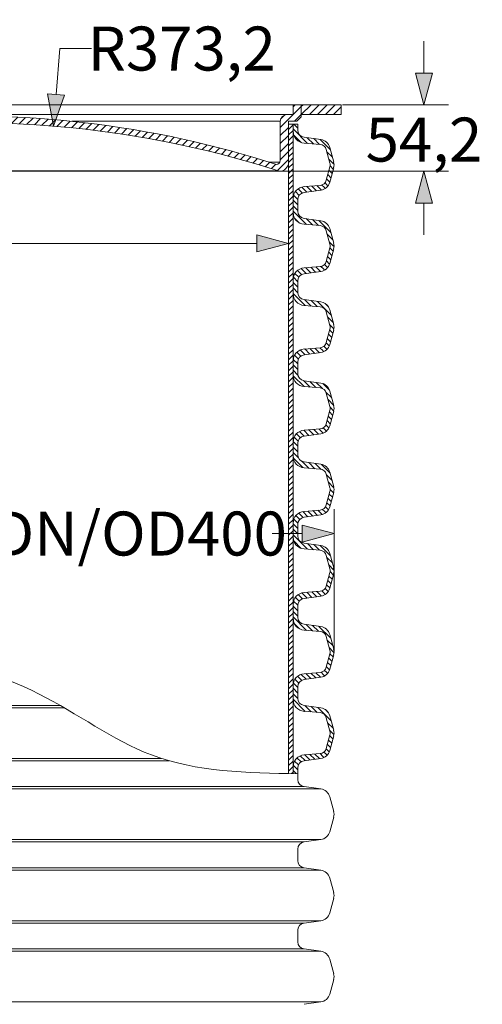
# Model space of a CAD drawing. Units: millimetres. Extents: x -13258 to 86003, y -36928 to 29700.
# Drawn here: x 7015 to 8908, y 16328 to 20359 of the extents above; entities that cross this region are included whole.
import ezdxf

# ---------------------------------------------------------------- set-up
doc = ezdxf.new("R2010")
doc.units = ezdxf.units.MM
for name, color, linetype, lineweight in [('EvoDimencion', 109, 'Continuous', 0), ('EvoShahta', 7, 'Continuous', 0), ('EvoVaks', 7, 'Continuous', 0), ('None', 7, 'Continuous', 18)]:
    doc.layers.add(name, color=color, linetype=linetype, lineweight=lineweight)
doc.styles.add('EVO_N', font='ARIALN.TTF')
doc.dimstyles.new('EvoArialN-mm', dxfattribs={"dimtxt": 180, "dimasz": 130, "dimexe": 100, "dimexo": 5, "dimgap": 50, "dimtad": 0, "dimtih": 1, "dimtoh": 1, "dimdec": 0, "dimzin": 3, "dimtxsty": 'EVO_N', "dimblk": 'VW_FILLEDARROW', "dimcen": 0, "dimclrd": 256, "dimclre": 256, "dimclrt": 256, "dimadec": 0, "dimazin": 0, "dimtfac": 1, "dimtdec": 0, "dimtofl": 0, "dimtmove": 0, "dimatfit": 3, "dimldrblk": 'VW_FILLEDARROW', "dimfxl": 1, "dimfrac": 2, "dimtolj": 1, "dimtzin": 3, "dimlwd": -1, "dimlwe": -1, "dimarcsym": 0})
pattern_1 = [(45, (21312.71, -8052.5), (-16.414704, 16.414704), [])]

# ---------------------------------------------------------------- blocks, each defined once
blk = doc.blocks.new('VW_FILLEDARROW')
at = {"linetype": 'ByBlock', "lineweight": 0}
blk.add_hatch(color=0, dxfattribs=at).paths.add_polyline_path([(-1, 0.268), (0, 0), (-1, -0.268)])
at = {"layer": 'None', "color": 0, "lineweight": 5}
blk.add_lwpolyline([(-1, 0.268), (0, 0), (-1, -0.268)], close=True, dxfattribs=at)
blk = doc.blocks.new('*D4')
at = {"layer": 'Defpoints', "color": 0}
for p in [(8301.3, 18255.1), (5339, 17770.3), (8301.3, 17769.9)]:
    blk.add_point(p, dxfattribs=at)
at = {"layer": 'EvoDimencion', "lineweight": 0}
for p, q in [((5339, 17775.3), (5339, 18355.1)), ((8301.3, 17774.9), (8301.3, 18355.1)), ((5469, 18255.1), (6965.7, 18255.1)), ((8171.3, 18255.1), (8048.4, 18255.1))]:
    blk.add_line(p, q, dxfattribs=at)
at = {"layer": 'EvoDimencion', "lineweight": 0, "xscale": 130, "yscale": 130, "zscale": 130, "rotation": 180}
blk.add_blockref('VW_FILLEDARROW', (5339, 18255.1), dxfattribs=at)
at = {"layer": 'EvoDimencion', "lineweight": 0, "xscale": 130, "yscale": 130, "zscale": 130}
blk.add_blockref('VW_FILLEDARROW', (8301.3, 18255.1), dxfattribs=at)
at = {"layer": 'EvoDimencion', "insert": (7507.1, 18255.1), "char_height": 180, "attachment_point": 5, "style": 'EVO_N'}
blk.add_mtext('\\A1;{DN/OD400}', dxfattribs=at)
blk = doc.blocks.new('*D28')
at = {"layer": 'Defpoints', "color": 0}
for p in [(7153.4, 19923.1), (6820.2, 15846)]:
    blk.add_point(p, dxfattribs=at)
at = {"layer": 'EvoDimencion', "lineweight": 0}
for p, q in [((7179.3, 20240.8), (7163.9, 20052.7)), ((7309.3, 20240.8), (7179.3, 20240.8))]:
    blk.add_line(p, q, dxfattribs=at)
at = {"layer": 'EvoDimencion', "lineweight": 0, "xscale": 130, "yscale": 130, "zscale": 130, "rotation": 265.3282551392255}
blk.add_blockref('VW_FILLEDARROW', (7153.4, 19923.1), dxfattribs=at)
at = {"layer": 'EvoDimencion', "insert": (7678.4, 20240.8), "char_height": 180, "attachment_point": 5, "style": 'EVO_N'}
blk.add_mtext('\\A1;R373,2', dxfattribs=at)
blk = doc.blocks.new('*D29')
at = {"layer": 'Defpoints', "color": 0}
for p in [(5525.4, 19775), (8114.9, 19775), (8114.9, 19443.2)]:
    blk.add_point(p, dxfattribs=at)
at = {"layer": 'EvoDimencion', "lineweight": 0}
for p, q in [((5525.4, 19770), (5525.4, 19343.2)), ((8114.9, 19770), (8114.9, 19343.2)), ((5655.4, 19443.2), (5924.7, 19443.2)), ((7984.9, 19443.2), (6683.1, 19443.2))]:
    blk.add_line(p, q, dxfattribs=at)
at = {"layer": 'EvoDimencion', "lineweight": 0, "xscale": 130, "yscale": 130, "zscale": 130, "rotation": 180}
blk.add_blockref('VW_FILLEDARROW', (5525.4, 19443.2), dxfattribs=at)
at = {"layer": 'EvoDimencion', "lineweight": 0, "xscale": 130, "yscale": 130, "zscale": 130}
blk.add_blockref('VW_FILLEDARROW', (8114.9, 19443.2), dxfattribs=at)
at = {"layer": 'EvoDimencion', "insert": (6303.9, 19443.2), "char_height": 180, "attachment_point": 5, "style": 'EVO_N'}
blk.add_mtext('\\A1;%%C349,8', dxfattribs=at)
blk = doc.blocks.new('*D31')
at = {"layer": 'Defpoints', "color": 0}
for p in [(8330.2, 20010.6), (8078.4, 19738.4), (8669, 19738.4)]:
    blk.add_point(p, dxfattribs=at)
at = {"layer": 'EvoDimencion', "lineweight": 0}
for p, q in [((8669, 20140.6), (8669, 20270.6)), ((8335.2, 20010.6), (8769, 20010.6)), ((8083.4, 19738.4), (8769, 19738.4)), ((8669, 19608.4), (8669, 19478.4))]:
    blk.add_line(p, q, dxfattribs=at)
at = {"layer": 'EvoDimencion', "lineweight": 0, "xscale": 130, "yscale": 130, "zscale": 130}
for p, rotation in [((8669, 20010.6), 270), ((8669, 19738.4), 90)]:
    blk.add_blockref('VW_FILLEDARROW', p, dxfattribs=dict(at, rotation=rotation))
at = {"layer": 'EvoDimencion', "insert": (8669, 19868.1), "char_height": 180, "attachment_point": 5, "style": 'EVO_N'}
blk.add_mtext('\\A1;54,2', dxfattribs=at)

msp = doc.modelspace()

# ---------------------------------------------------------------- hatches: boundary and pattern name
at = {"layer": 'EvoShahta'}
h = msp.add_hatch(dxfattribs=at)
h.set_pattern_fill('ANSI31', color=10, scale=5, style=0)
h.set_pattern_definition([(45, (-30960.897, -1879.845), (-11.22532, 11.22532), [])])
edge = h.paths.add_edge_path()
edge.add_line((8133.8, 17272.3), (8133.8, 19930.7))
edge.add_line((8133.8, 19930.7), (8115.3, 19930.7))
edge.add_line((8115.3, 19930.7), (8115.3, 17272.6))
edge.add_spline(control_points=[(8115.3, 17272.6), (8121.5, 17272.5), (8127.7, 17272.4), (8133.8, 17272.3)], knot_values=[2837.164231, 2837.164231, 2837.164231, 2837.164231, 2855.160631, 2855.160631, 2855.160631, 2855.160631], degree=3, periodic=0)
h = msp.add_hatch(dxfattribs=at)
h.set_pattern_fill('ANSI31', color=10, scale=5, angle=90, style=0)
h.set_pattern_definition([(135, (-30960.897, -1879.845), (-11.22532, -11.22532), [])])
edge = h.paths.add_edge_path()
edge.add_line((8133.8, 17272.3), (8133.8, 17300.3))
edge.add_ellipse((8182.7, 17300.3), major_axis=(-48.9, 0), ratio=1, start_angle=274.6178, end_angle=360, ccw=False)
edge.add_line((8178.8, 17349), (8244.2, 17354.3))
edge.add_ellipse((8241.9, 17382.7), major_axis=(28.5, 0), ratio=1, start_angle=274.6178, end_angle=345)
edge.add_line((8269.4, 17375.3), (8284.3, 17430.8))
edge.add_ellipse((8256.7, 17438.1), major_axis=(28.5, 0), ratio=1, start_angle=345, end_angle=375)
edge.add_line((8284.3, 17445.5), (8269.4, 17501))
edge.add_ellipse((8241.9, 17493.6), major_axis=(28.5, 0), ratio=1, start_angle=15, end_angle=85.3822)
edge.add_line((8244.2, 17522), (8178.8, 17527.3))
edge.add_ellipse((8182.7, 17576), major_axis=(-48.9, 0), ratio=1, start_angle=0, end_angle=85.3822, ccw=False)
edge.add_line((8133.8, 17576), (8133.8, 17632.6))
edge.add_ellipse((8182.7, 17632.6), major_axis=(-48.9, 0), ratio=1, start_angle=274.6178, end_angle=360, ccw=False)
edge.add_line((8178.8, 17681.3), (8244.2, 17686.6))
edge.add_ellipse((8241.9, 17715), major_axis=(28.5, 0), ratio=1, start_angle=274.6178, end_angle=345)
edge.add_line((8269.4, 17707.7), (8284.3, 17763.1))
edge.add_ellipse((8256.7, 17770.5), major_axis=(28.5, 0), ratio=1, start_angle=345, end_angle=375)
edge.add_line((8284.3, 17777.9), (8269.4, 17833.3))
edge.add_ellipse((8241.9, 17825.9), major_axis=(28.5, 0), ratio=1, start_angle=15, end_angle=85.3822)
edge.add_line((8244.2, 17854.3), (8178.8, 17859.6))
edge.add_ellipse((8182.7, 17908.3), major_axis=(-48.9, 0), ratio=1, start_angle=0, end_angle=85.3822, ccw=False)
edge.add_line((8133.8, 17908.3), (8133.8, 17965))
edge.add_ellipse((8182.7, 17965), major_axis=(-48.9, 0), ratio=1, start_angle=274.6178, end_angle=360, ccw=False)
edge.add_line((8178.8, 18013.7), (8244.2, 18019))
edge.add_ellipse((8241.9, 18047.4), major_axis=(28.5, 0), ratio=1, start_angle=274.6178, end_angle=345)
edge.add_line((8269.4, 18040), (8284.3, 18095.4))
edge.add_ellipse((8256.7, 18102.8), major_axis=(28.5, 0), ratio=1, start_angle=345, end_angle=375)
edge.add_line((8284.3, 18110.2), (8269.4, 18165.6))
edge.add_ellipse((8241.9, 18158.3), major_axis=(28.5, 0), ratio=1, start_angle=15, end_angle=85.3822)
edge.add_line((8244.2, 18186.7), (8178.8, 18192))
edge.add_ellipse((8182.7, 18240.7), major_axis=(-48.9, 0), ratio=1, start_angle=0, end_angle=85.3822, ccw=False)
edge.add_line((8133.8, 18240.7), (8133.8, 18297.3))
edge.add_ellipse((8182.7, 18297.3), major_axis=(-48.9, 0), ratio=1, start_angle=274.6178, end_angle=360, ccw=False)
edge.add_line((8178.8, 18346), (8244.2, 18351.3))
edge.add_ellipse((8241.9, 18379.7), major_axis=(28.5, 0), ratio=1, start_angle=274.6178, end_angle=345)
edge.add_line((8269.4, 18372.3), (8284.3, 18427.8))
edge.add_ellipse((8256.7, 18435.2), major_axis=(28.5, 0), ratio=1, start_angle=345, end_angle=375)
edge.add_line((8284.3, 18442.5), (8269.4, 18498))
edge.add_ellipse((8241.9, 18490.6), major_axis=(28.5, 0), ratio=1, start_angle=15, end_angle=85.3822)
edge.add_line((8244.2, 18519), (8178.8, 18524.3))
edge.add_ellipse((8182.7, 18573), major_axis=(-48.9, 0), ratio=1, start_angle=0, end_angle=85.3822, ccw=False)
edge.add_line((8133.8, 18573), (8133.8, 18629.6))
edge.add_ellipse((8182.7, 18629.6), major_axis=(-48.9, 0), ratio=1, start_angle=274.6178, end_angle=360, ccw=False)
edge.add_line((8178.8, 18678.4), (8244.2, 18683.6))
edge.add_ellipse((8241.9, 18712.1), major_axis=(28.5, 0), ratio=1, start_angle=274.6178, end_angle=345)
edge.add_line((8269.4, 18704.7), (8284.3, 18760.1))
edge.add_ellipse((8256.7, 18767.5), major_axis=(28.5, 0), ratio=1, start_angle=345, end_angle=375)
edge.add_line((8284.3, 18774.9), (8269.4, 18830.3))
edge.add_ellipse((8241.9, 18822.9), major_axis=(28.5, 0), ratio=1, start_angle=15, end_angle=85.3822)
edge.add_line((8244.2, 18851.3), (8178.8, 18856.6))
edge.add_ellipse((8182.7, 18905.3), major_axis=(-48.9, 0), ratio=1, start_angle=0, end_angle=85.3822, ccw=False)
edge.add_line((8133.8, 18905.3), (8133.8, 18962))
edge.add_ellipse((8182.7, 18962), major_axis=(-48.9, 0), ratio=1, start_angle=274.6178, end_angle=360, ccw=False)
edge.add_line((8178.8, 19010.7), (8244.2, 19016))
edge.add_ellipse((8241.9, 19044.4), major_axis=(28.5, 0), ratio=1, start_angle=274.6178, end_angle=345)
edge.add_line((8269.4, 19037), (8284.3, 19092.5))
edge.add_ellipse((8256.7, 19099.8), major_axis=(28.5, 0), ratio=1, start_angle=345, end_angle=375)
edge.add_line((8284.3, 19107.2), (8269.4, 19162.6))
edge.add_ellipse((8241.9, 19155.3), major_axis=(28.5, 0), ratio=1, start_angle=15, end_angle=85.3822)
edge.add_line((8244.2, 19183.7), (8178.8, 19189))
edge.add_ellipse((8182.7, 19237.7), major_axis=(-48.9, 0), ratio=1, start_angle=0, end_angle=85.3822, ccw=False)
edge.add_line((8133.8, 19237.7), (8133.8, 19294.3))
edge.add_ellipse((8182.7, 19294.3), major_axis=(-48.9, 0), ratio=1, start_angle=274.6178, end_angle=360, ccw=False)
edge.add_line((8178.8, 19343), (8244.2, 19348.3))
edge.add_ellipse((8241.9, 19376.7), major_axis=(28.5, 0), ratio=1, start_angle=274.6178, end_angle=345)
edge.add_line((8269.4, 19369.4), (8284.3, 19424.8))
edge.add_ellipse((8256.7, 19432.2), major_axis=(28.5, 0), ratio=1, start_angle=345, end_angle=375)
edge.add_line((8284.3, 19439.5), (8269.4, 19495))
edge.add_ellipse((8241.9, 19487.6), major_axis=(28.5, 0), ratio=1, start_angle=15, end_angle=85.3822)
edge.add_line((8244.2, 19516), (8178.8, 19521.3))
edge.add_ellipse((8182.7, 19570), major_axis=(-48.9, 0), ratio=1, start_angle=0, end_angle=85.3822, ccw=False)
edge.add_line((8133.8, 19570), (8133.8, 19626.6))
edge.add_ellipse((8182.7, 19626.6), major_axis=(-48.9, 0), ratio=1, start_angle=274.6178, end_angle=360, ccw=False)
edge.add_line((8178.8, 19675.4), (8244.2, 19680.6))
edge.add_ellipse((8241.9, 19709.1), major_axis=(28.5, 0), ratio=1, start_angle=274.6178, end_angle=345)
edge.add_line((8269.4, 19701.7), (8284.3, 19757.1))
edge.add_ellipse((8256.7, 19764.5), major_axis=(28.5, 0), ratio=1, start_angle=345, end_angle=375)
edge.add_line((8284.3, 19771.9), (8269.4, 19827.3))
edge.add_ellipse((8241.9, 19819.9), major_axis=(28.5, 0), ratio=1, start_angle=15, end_angle=85.3822)
edge.add_line((8244.2, 19848.4), (8178.8, 19853.6))
edge.add_ellipse((8182.7, 19902.4), major_axis=(-48.9, 0), ratio=1, start_angle=0, end_angle=85.3822, ccw=False)
edge.add_line((8133.8, 19902.4), (8133.8, 19930.7))
edge.add_line((8133.8, 19930.7), (8133.8, 19930.7))
edge.add_line((8133.8, 19930.7), (8153.1, 19930.7))
edge.add_line((8153.1, 19930.7), (8153.1, 19907.1))
edge.add_ellipse((8182.7, 19907.1), major_axis=(29.6, 0), ratio=1, start_angle=180, end_angle=262)
edge.add_line((8178.6, 19877.8), (8246.9, 19868.2))
edge.add_ellipse((8240.8, 19824.2), major_axis=(-44.4, 0), ratio=1, start_angle=195, end_angle=262, ccw=False)
edge.add_line((8283.7, 19835.7), (8299.7, 19776))
edge.add_ellipse((8256.7, 19764.5), major_axis=(-44.4, 0), ratio=1, start_angle=165, end_angle=195, ccw=False)
edge.add_line((8299.7, 19753), (8283.7, 19693.3))
edge.add_ellipse((8240.8, 19704.8), major_axis=(-44.4, 0), ratio=1, start_angle=98, end_angle=165, ccw=False)
edge.add_line((8246.9, 19660.8), (8178.6, 19651.2))
edge.add_ellipse((8182.7, 19621.9), major_axis=(29.6, 0), ratio=1, start_angle=98, end_angle=180)
edge.add_line((8153.1, 19621.9), (8153.1, 19574.8))
edge.add_ellipse((8182.7, 19574.8), major_axis=(29.6, 0), ratio=1, start_angle=180, end_angle=262)
edge.add_line((8178.6, 19545.5), (8246.9, 19535.9))
edge.add_ellipse((8240.8, 19491.9), major_axis=(-44.4, 0), ratio=1, start_angle=195, end_angle=262, ccw=False)
edge.add_line((8283.7, 19503.4), (8299.7, 19443.7))
edge.add_ellipse((8256.7, 19432.2), major_axis=(-44.4, 0), ratio=1, start_angle=165, end_angle=195, ccw=False)
edge.add_line((8299.7, 19420.7), (8283.7, 19361))
edge.add_ellipse((8240.8, 19372.5), major_axis=(-44.4, 0), ratio=1, start_angle=98, end_angle=165, ccw=False)
edge.add_line((8246.9, 19328.5), (8178.6, 19318.9))
edge.add_ellipse((8182.7, 19289.5), major_axis=(29.6, 0), ratio=1, start_angle=98, end_angle=180)
edge.add_line((8153.1, 19289.5), (8153.1, 19242.5))
edge.add_ellipse((8182.7, 19242.5), major_axis=(29.6, 0), ratio=1, start_angle=180, end_angle=262)
edge.add_line((8178.6, 19213.1), (8246.9, 19203.5))
edge.add_ellipse((8240.8, 19159.5), major_axis=(-44.4, 0), ratio=1, start_angle=211.7682, end_angle=262, ccw=False)
edge.add_ellipse((8240.8, 19159.5), major_axis=(-44.4, 0), ratio=1, start_angle=195, end_angle=211.7682, ccw=False)
edge.add_line((8283.7, 19171), (8299.7, 19111.3))
edge.add_ellipse((8256.7, 19099.8), major_axis=(-44.4, 0), ratio=1, start_angle=165, end_angle=195, ccw=False)
edge.add_line((8299.7, 19088.3), (8283.7, 19028.6))
edge.add_ellipse((8240.8, 19040.1), major_axis=(-44.4, 0), ratio=1, start_angle=98, end_angle=165, ccw=False)
edge.add_line((8246.9, 18996.1), (8178.6, 18986.5))
edge.add_ellipse((8182.7, 18957.2), major_axis=(29.6, 0), ratio=1, start_angle=98, end_angle=180)
edge.add_line((8153.1, 18957.2), (8153.1, 18910.1))
edge.add_ellipse((8182.7, 18910.1), major_axis=(29.6, 0), ratio=1, start_angle=180, end_angle=262)
edge.add_line((8178.6, 18880.8), (8246.9, 18871.2))
edge.add_ellipse((8240.8, 18827.2), major_axis=(-44.4, 0), ratio=1, start_angle=195, end_angle=262, ccw=False)
edge.add_line((8283.7, 18838.7), (8299.7, 18779))
edge.add_ellipse((8256.7, 18767.5), major_axis=(-44.4, 0), ratio=1, start_angle=165, end_angle=195, ccw=False)
edge.add_line((8299.7, 18756), (8283.7, 18696.3))
edge.add_ellipse((8240.8, 18707.8), major_axis=(-44.4, 0), ratio=1, start_angle=98, end_angle=165, ccw=False)
edge.add_line((8246.9, 18663.8), (8178.6, 18654.2))
edge.add_ellipse((8182.7, 18624.9), major_axis=(29.6, 0), ratio=1, start_angle=98, end_angle=180)
edge.add_line((8153.1, 18624.9), (8153.1, 18577.8))
edge.add_ellipse((8182.7, 18577.8), major_axis=(29.6, 0), ratio=1, start_angle=180, end_angle=262)
edge.add_line((8178.6, 18548.5), (8246.9, 18538.8))
edge.add_ellipse((8240.8, 18494.8), major_axis=(-44.4, 0), ratio=1, start_angle=195, end_angle=262, ccw=False)
edge.add_line((8283.7, 18506.3), (8299.7, 18446.7))
edge.add_ellipse((8256.7, 18435.2), major_axis=(-44.4, 0), ratio=1, start_angle=165, end_angle=195, ccw=False)
edge.add_line((8299.7, 18423.7), (8283.7, 18364))
edge.add_ellipse((8240.8, 18375.5), major_axis=(-44.4, 0), ratio=1, start_angle=98, end_angle=165, ccw=False)
edge.add_line((8246.9, 18331.5), (8178.6, 18321.9))
edge.add_ellipse((8182.7, 18292.5), major_axis=(29.6, 0), ratio=1, start_angle=98, end_angle=180)
edge.add_line((8153.1, 18292.5), (8153.1, 18245.4))
edge.add_ellipse((8182.7, 18245.4), major_axis=(29.6, 0), ratio=1, start_angle=180, end_angle=262)
edge.add_line((8178.6, 18216.1), (8246.9, 18206.5))
edge.add_ellipse((8240.8, 18162.5), major_axis=(-44.4, 0), ratio=1, start_angle=195, end_angle=262, ccw=False)
edge.add_line((8283.7, 18174), (8299.7, 18114.3))
edge.add_ellipse((8256.7, 18102.8), major_axis=(-44.4, 0), ratio=1, start_angle=165, end_angle=195, ccw=False)
edge.add_line((8299.7, 18091.3), (8283.7, 18031.6))
edge.add_ellipse((8240.8, 18043.1), major_axis=(-44.4, 0), ratio=1, start_angle=98, end_angle=165, ccw=False)
edge.add_line((8246.9, 17999.1), (8178.6, 17989.5))
edge.add_ellipse((8182.7, 17960.2), major_axis=(29.6, 0), ratio=1, start_angle=98, end_angle=180)
edge.add_line((8153.1, 17960.2), (8153.1, 17913.1))
edge.add_ellipse((8182.7, 17913.1), major_axis=(29.6, 0), ratio=1, start_angle=180, end_angle=262)
edge.add_line((8178.6, 17883.8), (8246.9, 17874.2))
edge.add_ellipse((8240.8, 17830.2), major_axis=(-44.4, 0), ratio=1, start_angle=195, end_angle=262, ccw=False)
edge.add_line((8283.7, 17841.7), (8299.7, 17782))
edge.add_ellipse((8256.7, 17770.5), major_axis=(-44.4, 0), ratio=1, start_angle=165, end_angle=195, ccw=False)
edge.add_line((8299.7, 17759), (8283.7, 17699.3))
edge.add_ellipse((8240.8, 17710.8), major_axis=(-44.4, 0), ratio=1, start_angle=98, end_angle=165, ccw=False)
edge.add_line((8246.9, 17666.8), (8178.6, 17657.2))
edge.add_ellipse((8182.7, 17627.9), major_axis=(29.6, 0), ratio=1, start_angle=98, end_angle=180)
edge.add_line((8153.1, 17627.9), (8153.1, 17580.8))
edge.add_ellipse((8182.7, 17580.8), major_axis=(29.6, 0), ratio=1, start_angle=180, end_angle=262)
edge.add_line((8178.6, 17551.4), (8246.9, 17541.8))
edge.add_ellipse((8240.8, 17497.8), major_axis=(-44.4, 0), ratio=1, start_angle=195, end_angle=262, ccw=False)
edge.add_line((8283.7, 17509.3), (8299.7, 17449.6))
edge.add_ellipse((8256.7, 17438.1), major_axis=(-44.4, 0), ratio=1, start_angle=165, end_angle=195, ccw=False)
edge.add_line((8299.7, 17426.6), (8283.7, 17367))
edge.add_ellipse((8240.8, 17378.5), major_axis=(-44.4, 0), ratio=1, start_angle=98, end_angle=165, ccw=False)
edge.add_line((8246.9, 17334.5), (8178.6, 17324.8))
edge.add_ellipse((8182.7, 17295.5), major_axis=(29.6, 0), ratio=1, start_angle=98, end_angle=180)
edge.add_line((8153.1, 17295.5), (8153.1, 17272))
edge.add_spline(control_points=[(8153.1, 17272), (8146.7, 17272.1), (8140.2, 17272.2), (8133.8, 17272.3)], knot_values=[-2873.871928, -2873.871928, -2873.871928, -2873.871928, -2855.160045, -2855.160045, -2855.160045, -2855.160045], degree=3, periodic=0)
at = {"layer": 'EvoVaks'}
h = msp.add_hatch(dxfattribs=at)
h.set_pattern_fill('ANSI31', color=10, scale=7.311464, style=0)
h.set_pattern_definition(pattern_1)
h.paths.add_polyline_path([(6820.2, 19936.7), (6820.2, 19964.7, -0.025011), (7228.6, 19943, -0.050708), (8039, 19775, -0.001718), (8065.7, 19766.4, 0.28252), (8079.7, 19775, 0.117897), (8081.4, 19782), (8081.4, 19943, -0.414214), (8108.5, 19970.2), (8133.8, 19970.2), (8133.8, 20010.6), (8167.4, 20010.6), (8167.4, 19970.2), (8167.4, 19960.7), (8149.6, 19943), (8114.9, 19943), (8114.9, 19775, -0.414214), (8078.4, 19738.4, 0.000357), (8072.8, 19740.2, 0.077962), (6820.2, 19936.7)])
edge = h.paths.add_edge_path()
edge.add_ellipse((6820.2, 15846), major_axis=(-4090.7, 0), ratio=1, start_angle=270, end_angle=274.8819, ccw=False)
edge.add_line((6820.2, 19936.7), (6820.2, 19964.7))
edge.add_ellipse((6807.5, 15874), major_axis=(4090.7, 0), ratio=1, start_angle=89.8226, end_angle=94.5727)
edge.add_spline(control_points=[(6481.4, 19951.7), (6480.8, 19948.7), (6480.2, 19945.8), (6479.5, 19943)], knot_values=[-270.207613, -270.207613, -270.207613, -270.207613, -261.265936, -261.265936, -261.265936, -261.265936], degree=3, periodic=0)
edge.add_spline(control_points=[(6479.5, 19943), (6477.6, 19935.6), (6475.2, 19928.5), (6472.1, 19921.9)], knot_values=[-261.265936, -261.265936, -261.265936, -261.265936, -238.062187, -238.062187, -238.062187, -238.062187], degree=3, periodic=0)
h = msp.add_hatch(dxfattribs=at)
h.set_pattern_fill('ANSI31', color=10, scale=7.311464, style=0)
h.set_pattern_definition(pattern_1)
h.paths.add_polyline_path([(8167.4, 20010.6), (8167.4, 19970.2), (8330.2, 19970.2), (8330.2, 20010.6)])

# ---------------------------------------------------------------- linework, layer by layer
at = {"lineweight": 9}
msp.add_spline([(5487.3, 18269), (6051.9, 18091.2), (6571.7, 17809.5), (7094.9, 17598.2), (7554.3, 17348.7), (8153.1, 17272)], degree=3, dxfattribs=at)
at = {"layer": 'EvoShahta'}
for p, q in [((8114.9, 19930.7), (8115.3, 19930.7)), ((8115.3, 19930.7), (8133.8, 19930.7)), ((8115.3, 17272.6), (8115.3, 19930.7)), ((8133.8, 19930.7), (8133.8, 17272.3)), ((8133.8, 19930.7), (8153.1, 19930.7)), ((8133.8, 19902.4), (8133.8, 19930.7)), ((8133.8, 19930.7), (8133.8, 19930.7)), ((8153.1, 19930.7), (8153.1, 19907.1)), ((8178.6, 19877.8), (8246.9, 19868.2)), ((8244.2, 19848.4), (8178.8, 19853.6)), ((8283.7, 19835.7), (8299.7, 19776)), ((8284.3, 19771.9), (8269.4, 19827.3)), ((8269.4, 19701.7), (8284.3, 19757.1)), ((8299.7, 19753), (8283.7, 19693.3)), ((8178.8, 19675.4), (8244.2, 19680.6)), ((8246.9, 19660.8), (8178.6, 19651.2)), ((8133.8, 19570), (8133.8, 19626.6)), ((8153.1, 19621.9), (8153.1, 19574.8)), ((8178.6, 19545.5), (8246.9, 19535.9)), ((8244.2, 19516), (8178.8, 19521.3)), ((8284.3, 19439.5), (8269.4, 19495)), ((8283.7, 19503.4), (8299.7, 19443.7)), ((8269.4, 19369.4), (8284.3, 19424.8)), ((8299.7, 19420.7), (8283.7, 19361)), ((8246.9, 19328.5), (8178.6, 19318.9)), ((8178.8, 19343), (8244.2, 19348.3)), ((8133.8, 19237.7), (8133.8, 19294.3)), ((8153.1, 19289.5), (8153.1, 19242.5)), ((8178.6, 19213.1), (8246.9, 19203.5)), ((8244.2, 19183.7), (8178.8, 19189)), ((8284.3, 19107.2), (8269.4, 19162.6)), ((8283.7, 19171), (8299.7, 19111.3)), ((8269.4, 19037), (8284.3, 19092.5)), ((8283.7, 19028.6), (8299.7, 19088.3)), ((8178.6, 18986.5), (8246.9, 18996.1)), ((8178.8, 19010.7), (8244.2, 19016)), ((8133.8, 18905.3), (8133.8, 18962)), ((8153.1, 18957.2), (8153.1, 18910.1)), ((8178.6, 18880.8), (8246.9, 18871.2)), ((8244.2, 18851.3), (8178.8, 18856.6)), ((8284.3, 18774.9), (8269.4, 18830.3)), ((8283.7, 18838.7), (8299.7, 18779)), ((8269.4, 18704.7), (8284.3, 18760.1)), ((8283.7, 18696.3), (8299.7, 18756)), ((8178.8, 18678.4), (8244.2, 18683.6)), ((8133.8, 18573), (8133.8, 18629.6)), ((8153.1, 18624.9), (8153.1, 18577.8)), ((8178.6, 18654.2), (8246.9, 18663.8)), ((8178.6, 18548.5), (8246.9, 18538.8)), ((8244.2, 18519), (8178.8, 18524.3)), ((8283.7, 18506.3), (8299.7, 18446.7)), ((8284.3, 18442.5), (8269.4, 18498)), ((8269.4, 18372.3), (8284.3, 18427.8)), ((8283.7, 18364), (8299.7, 18423.7)), ((8178.8, 18346), (8244.2, 18351.3)), ((8178.6, 18321.9), (8246.9, 18331.5)), ((8133.8, 18240.7), (8133.8, 18297.3)), ((8153.1, 18292.5), (8153.1, 18245.4)), ((8178.6, 18216.1), (8246.9, 18206.5)), ((8244.2, 18186.7), (8178.8, 18192)), ((8284.3, 18110.2), (8269.4, 18165.6)), ((8283.7, 18174), (8299.7, 18114.3)), ((8269.4, 18040), (8284.3, 18095.4)), ((8283.7, 18031.6), (8299.7, 18091.3)), ((8178.8, 18013.7), (8244.2, 18019)), ((8178.6, 17989.5), (8246.9, 17999.1)), ((8133.8, 17908.3), (8133.8, 17965)), ((8153.1, 17960.2), (8153.1, 17913.1)), ((8178.6, 17883.8), (8246.9, 17874.2)), ((8244.2, 17854.3), (8178.8, 17859.6)), ((8284.3, 17777.9), (8269.4, 17833.3)), ((8283.7, 17841.7), (8299.7, 17782)), ((8269.4, 17707.7), (8284.3, 17763.1)), ((8283.7, 17699.3), (8299.7, 17759)), ((8178.6, 17657.2), (8246.9, 17666.8)), ((8178.8, 17681.3), (8244.2, 17686.6)), ((8133.8, 17576), (8133.8, 17632.6)), ((8153.1, 17627.9), (8153.1, 17580.8)), ((5393.4, 17541.8), (7197.9, 17541.8)), ((5393.4, 17541.8), (7197.9, 17541.8)), ((5461.8, 17551.4), (7181.3, 17551.4)), ((5461.8, 17551.4), (7181.3, 17551.4)), ((8178.6, 17551.4), (8246.9, 17541.8)), ((8244.2, 17522), (8178.8, 17527.3)), ((8284.3, 17445.5), (8269.4, 17501)), ((8283.7, 17509.3), (8299.7, 17449.6)), ((8269.4, 17375.3), (8284.3, 17430.8)), ((8283.7, 17367), (8299.7, 17426.6)), ((5393.4, 17334.5), (7595.2, 17334.5)), ((5393.4, 17334.5), (7595.2, 17334.5)), ((8178.6, 17324.8), (8246.9, 17334.5)), ((8178.8, 17349), (8244.2, 17354.3)), ((5461.8, 17324.8), (7626.9, 17324.8)), ((5461.8, 17324.8), (7626.9, 17324.8)), ((8133.8, 17272.3), (8133.8, 17300.3)), ((8153.1, 17295.5), (8153.1, 17248.4)), ((5461.8, 17219.1), (8178.6, 17219.1)), ((5461.8, 17219.1), (8178.6, 17219.1)), ((8178.6, 17219.1), (8246.9, 17209.5)), ((5393.4, 17209.5), (8246.9, 17209.5)), ((5393.4, 17209.5), (8246.9, 17209.5)), ((8283.7, 17177), (8299.7, 17117.3)), ((8283.7, 17034.6), (8299.7, 17094.3)), ((5393.4, 17002.1), (8246.9, 17002.1)), ((5393.4, 17002.1), (8246.9, 17002.1)), ((5461.8, 16992.5), (8178.6, 16992.5)), ((5461.8, 16992.5), (8178.6, 16992.5)), ((8178.6, 16992.5), (8246.9, 17002.1)), ((8153.1, 16963.2), (8153.1, 16916.1)), ((5393.4, 16877.2), (8246.9, 16877.2)), ((5393.4, 16877.2), (8246.9, 16877.2)), ((5461.8, 16886.8), (8178.6, 16886.8)), ((5461.8, 16886.8), (8178.6, 16886.8)), ((8178.6, 16886.8), (8246.9, 16877.2)), ((8283.7, 16844.7), (8299.7, 16785)), ((8283.7, 16702.3), (8299.7, 16762)), ((5393.4, 16669.8), (8246.9, 16669.8)), ((5393.4, 16669.8), (8246.9, 16669.8)), ((5461.8, 16660.2), (8178.6, 16660.2)), ((5461.8, 16660.2), (8178.6, 16660.2)), ((8178.6, 16660.2), (8246.9, 16669.8)), ((8153.1, 16630.8), (8153.1, 16583.8)), ((5393.4, 16544.8), (8246.9, 16544.8)), ((5393.4, 16544.8), (8246.9, 16544.8)), ((5461.8, 16554.4), (8178.6, 16554.4)), ((5461.8, 16554.4), (8178.6, 16554.4)), ((8178.6, 16554.4), (8246.9, 16544.8)), ((8283.7, 16512.3), (8299.7, 16452.6)), ((8283.7, 16369.9), (8299.7, 16429.6)), ((5393.4, 16337.4), (8246.9, 16337.4)), ((5393.4, 16337.4), (8246.9, 16337.4)), ((8178.6, 16327.8), (8246.9, 16337.4))]:
    msp.add_line(p, q, dxfattribs=at)
for centre, radius, start, end in [((8182.7, 19902.4), 48.9, 180, 265.3822), ((8182.7, 19907.1), 29.6, 180, 262), ((8241.9, 19819.9), 28.5, 15, 85.3822), ((8240.8, 19824.2), 44.4, 15, 82), ((8256.7, 19764.5), 28.5, 345, 15), ((8256.7, 19764.5), 44.4, 345, 15), ((8182.7, 19626.6), 48.9, 94.6178, 180), ((8241.9, 19709.1), 28.5, 274.6178, 345), ((8240.8, 19704.8), 44.4, 278, 345), ((8182.7, 19621.9), 29.6, 98, 180), ((8182.7, 19570), 48.9, 180, 265.3822), ((8182.7, 19574.8), 29.6, 180, 262), ((8241.9, 19487.6), 28.5, 15, 85.3822), ((8240.8, 19491.9), 44.4, 15, 82), ((8256.7, 19432.2), 28.5, 345, 15), ((8256.7, 19432.2), 44.4, 345, 15), ((8241.9, 19376.7), 28.5, 274.6178, 345), ((8240.8, 19372.5), 44.4, 278, 345), ((8182.7, 19294.3), 48.9, 94.6178, 180), ((8182.7, 19289.5), 29.6, 98, 180), ((8182.7, 19237.7), 48.9, 180, 265.3822), ((8182.7, 19242.5), 29.6, 180, 262), ((8240.8, 19159.5), 44.4, 31.7682, 82), ((8241.9, 19155.3), 28.5, 15, 85.3822), ((8240.8, 19159.5), 44.4, 15, 31.7682), ((8256.7, 19099.8), 44.4, 345, 15), ((8256.7, 19099.8), 28.5, 345, 15), ((8241.9, 19044.4), 28.5, 274.6178, 345), ((8240.8, 19040.1), 44.4, 278, 345), ((8182.7, 18962), 48.9, 94.6178, 180), ((8182.7, 18957.2), 29.6, 98, 180), ((8182.7, 18910.1), 29.6, 180, 262), ((8182.7, 18905.3), 48.9, 180, 265.3822), ((8240.8, 18827.2), 44.4, 15, 82), ((8241.9, 18822.9), 28.5, 15, 85.3822), ((8256.7, 18767.5), 28.5, 345, 15), ((8256.7, 18767.5), 44.4, 345, 15), ((8241.9, 18712.1), 28.5, 274.6178, 345), ((8182.7, 18629.6), 48.9, 94.6178, 180), ((8240.8, 18707.8), 44.4, 278, 345), ((8182.7, 18624.9), 29.6, 98, 180), ((8182.7, 18573), 48.9, 180, 265.3822), ((8182.7, 18577.8), 29.6, 180, 262), ((8241.9, 18490.6), 28.5, 15, 85.3822), ((8240.8, 18494.8), 44.4, 15, 82), ((8256.7, 18435.2), 28.5, 345, 15), ((8256.7, 18435.2), 44.4, 345, 15), ((8182.7, 18297.3), 48.9, 94.6178, 180), ((8241.9, 18379.7), 28.5, 274.6178, 345), ((8240.8, 18375.5), 44.4, 278, 345), ((8182.7, 18292.5), 29.6, 98, 180), ((8182.7, 18240.7), 48.9, 180, 265.3822), ((8182.7, 18245.4), 29.6, 180, 262), ((8241.9, 18158.3), 28.5, 15, 85.3822), ((8240.8, 18162.5), 44.4, 15, 82), ((8256.7, 18102.8), 28.5, 345, 15), ((8256.7, 18102.8), 44.4, 345, 15), ((8241.9, 18047.4), 28.5, 274.6178, 345), ((8240.8, 18043.1), 44.4, 278, 345), ((8182.7, 17965), 48.9, 94.6178, 180), ((8182.7, 17960.2), 29.6, 98, 180), ((8182.7, 17908.3), 48.9, 180, 265.3822), ((8182.7, 17913.1), 29.6, 180, 262), ((8240.8, 17830.2), 44.4, 15, 82), ((8241.9, 17825.9), 28.5, 15, 85.3822), ((8256.7, 17770.5), 28.5, 345, 15), ((8256.7, 17770.5), 44.4, 345, 15), ((8241.9, 17715), 28.5, 274.6178, 345), ((8240.8, 17710.8), 44.4, 278, 345), ((8182.7, 17632.6), 48.9, 94.6178, 180), ((8182.7, 17627.9), 29.6, 98, 180), ((8182.7, 17576), 48.9, 180, 265.3822), ((8182.7, 17580.8), 29.6, 180, 262), ((8240.8, 17497.8), 44.4, 15, 82), ((8241.9, 17493.6), 28.5, 15, 85.3822), ((8256.7, 17438.1), 28.5, 345, 15), ((8256.7, 17438.1), 44.4, 345, 15), ((8241.9, 17382.7), 28.5, 274.6178, 345), ((8182.7, 17300.3), 48.9, 94.6178, 180), ((8240.8, 17378.5), 44.4, 278, 345), ((8182.7, 17295.5), 29.6, 98, 180), ((8182.7, 17248.4), 29.6, 180, 262), ((8240.8, 17165.5), 44.4, 15, 82), ((8256.7, 17105.8), 44.4, 345, 15), ((8240.8, 17046.1), 44.4, 278, 345), ((8182.7, 16963.2), 29.6, 98, 180), ((8182.7, 16916.1), 29.6, 180, 262), ((8240.8, 16833.2), 44.4, 15, 82), ((8256.7, 16773.5), 44.4, 345, 15), ((8240.8, 16713.8), 44.4, 278, 345), ((8182.7, 16630.8), 29.6, 98, 180), ((8182.7, 16583.8), 29.6, 180, 262), ((8240.8, 16500.8), 44.4, 15, 82), ((8256.7, 16441.1), 44.4, 345, 15), ((8240.8, 16381.4), 44.4, 278, 345)]:
    msp.add_arc(centre, radius, start, end, dxfattribs=at)
at = {"layer": 'EvoVaks'}
for p, q in [((8133.8, 20010.6), (5473, 20010.6)), ((8133.8, 19970.2), (8133.8, 20010.6)), ((8133.8, 20010.6), (8167.4, 20010.6)), ((8330.2, 20010.6), (8167.4, 20010.6)), ((8167.4, 19960.7), (8167.4, 20010.6)), ((8330.2, 19970.2), (8330.2, 20010.6)), ((8108.5, 19970.2), (6484, 19970.2)), ((8108.5, 19970.2), (8133.8, 19970.2)), ((8149.6, 19943), (8167.4, 19960.7)), ((8167.4, 19970.2), (8330.2, 19970.2)), ((8081.4, 19943), (7228.6, 19943)), ((8081.4, 19801), (8081.4, 19943)), ((8081.4, 19782), (8081.4, 19943)), ((8149.6, 19943), (8114.9, 19943)), ((8149.6, 19943), (8114.9, 19943)), ((8114.9, 19775), (8114.9, 19943)), ((8039, 19775), (8079.7, 19775)), ((5562, 19738.4), (8078.4, 19738.4)), ((6340.3, 19740.2), (8072.8, 19740.2))]:
    msp.add_line(p, q, dxfattribs=at)
for centre, radius, start, end in [((6807.5, 15874), 4090.7, 72.0866, 94.5727), ((8108.5, 19943), 27.2, 90, 180), ((6820.2, 15846), 4090.7, 72.0866, 94.8819), ((8065.7, 19782), 15.6, 270, 0), ((8078.4, 19775), 36.6, 270, 0)]:
    msp.add_arc(centre, radius, start, end, dxfattribs=at)

# ---------------------------------------------------------------- dimensions: what is measured, and where the dimension line sits
at = {"layer": 'EvoDimencion'}
dim = msp.add_radius_dim(center=(6820.2, 15846), mpoint=(7153.4, 19923.1), text='R373,2', dimstyle='EvoArialN-mm', override={"dimtxsty": 'EVO_N', "dimblk": 'VW_FILLEDARROW', "dimlwd": 0, "dimlwe": 0}, dxfattribs=at)
dim.commit()
dim.dimension.update_dxf_attribs({"geometry": '*D28', "text_midpoint": (7179.3, 20240.8), "dimtype": 164})
dim = msp.add_linear_dim(base=(8669, 19738.4), p1=(8330.2, 20010.6), p2=(8078.4, 19738.4), angle=90, text='54,2', dimstyle='EvoArialN-mm', override={"dimtxsty": 'EVO_N', "dimblk": 'VW_FILLEDARROW', "dimlwd": 0, "dimlwe": 0}, dxfattribs=at)
dim.commit()
dim.dimension.update_dxf_attribs({"geometry": '*D31', "text_midpoint": (8669, 19868.1), "dimtype": 160})
for base, p1, p2, text, override, picture, middle in [((8114.9, 19443.2), (5525.4, 19775), (8114.9, 19775), '%%C349,8', {"dimtxsty": 'EVO_N', "dimblk": 'VW_FILLEDARROW', "dimlwd": 0, "dimlwe": 0}, '*D29', (6303.9, 19443.2)), ((8301.3, 18255.1), (5339, 17770.3), (8301.3, 17769.9), '{DN/OD400}', {"dimblk": 'VW_FILLEDARROW', "dimlwd": 0, "dimlwe": 0}, '*D4', (7507.1, 18255.1))]:
    dim = msp.add_linear_dim(base=base, p1=p1, p2=p2, text=text, dimstyle='EvoArialN-mm', override=override, dxfattribs=at)
    dim.commit()
    dim.dimension.update_dxf_attribs({"geometry": picture, "text_midpoint": middle, "dimtype": 160})

doc.saveas('drawing.dxf')
